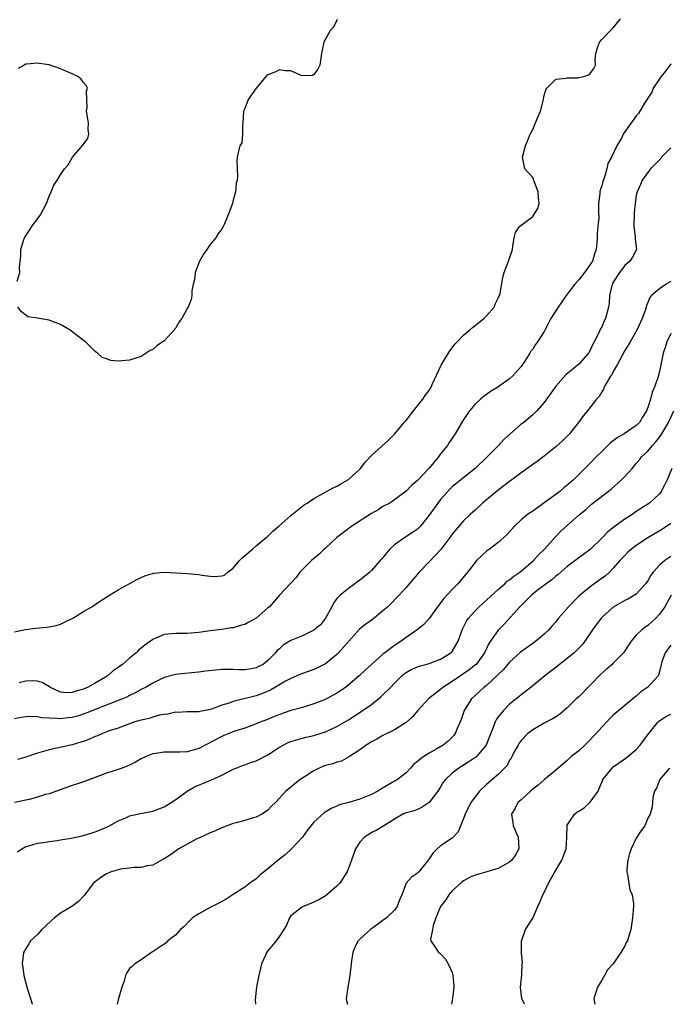
# Model space of a CAD drawing. Units: inches. Extents: x 2619000 to 2622000, y 1470000 to 1473000.
# Drawn here: x 2619246 to 2619359, y 1470000 to 1470171 of the extents above; entities that cross this region are included whole.
import ezdxf

# ---------------------------------------------------------------- set-up
doc = ezdxf.new("R2010")
doc.units = ezdxf.units.IN
doc.header["$MEASUREMENT"] = 0
doc.layers.add('LD26191470_2ft', color=6, linetype='Continuous')

msp = doc.modelspace()

# ---------------------------------------------------------------- linework, layer by layer
at = {"layer": 'LD26191470_2ft'}
for points, elevation in [([(2619245, 1470064.66), (2619246.93, 1470065.07), (2619248.7, 1470065.3), (2619250.56, 1470065.44), (2619251, 1470065.49), (2619252.23, 1470065.77), (2619253, 1470066), (2619253.7, 1470066.3), (2619255.14, 1470067), (2619257, 1470068.15), (2619258.44, 1470069), (2619259.95, 1470070.05), (2619261.48, 1470071), (2619263, 1470071.91), (2619264.92, 1470073), (2619266.27, 1470073.73), (2619267.64, 1470074.36), (2619269.17, 1470074.83), (2619271.01, 1470074.99), (2619273.09, 1470074.91), (2619275, 1470074.77), (2619277, 1470074.57), (2619277.53, 1470074.47), (2619279, 1470074.32), (2619279.78, 1470074.22), (2619281, 1470074.39), (2619281.5, 1470074.5), (2619282.08, 1470075), (2619283, 1470075.71), (2619284.09, 1470077), (2619284.54, 1470077.46), (2619286.34, 1470079), (2619287, 1470079.54), (2619288.71, 1470081), (2619288.86, 1470081.14), (2619289, 1470081.25), (2619289.86, 1470082.14), (2619290.94, 1470083), (2619293, 1470084.86), (2619295, 1470086.44), (2619295.32, 1470086.68), (2619295.83, 1470087), (2619297, 1470087.78), (2619300.37, 1470089.63), (2619301, 1470089.92), (2619301.67, 1470090.33), (2619302.87, 1470091), (2619303, 1470091.09), (2619305, 1470092.89), (2619305.1, 1470093), (2619305.92, 1470094.08), (2619307, 1470095.22), (2619310.03, 1470097.97), (2619311, 1470098.94), (2619312.68, 1470101), (2619313, 1470101.34), (2619314.28, 1470103), (2619315, 1470103.85), (2619315.91, 1470105), (2619316.35, 1470105.65), (2619317, 1470106.53), (2619317.29, 1470107), (2619317.56, 1470107.56), (2619319.09, 1470110.91), (2619320.59, 1470113.41), (2619321, 1470113.92), (2619321.46, 1470114.54), (2619321.87, 1470115), (2619323, 1470116.13), (2619324.02, 1470117), (2619324.52, 1470117.48), (2619325, 1470117.79), (2619326.53, 1470119), (2619327, 1470119.48), (2619328.33, 1470121), (2619328.5, 1470121.5), (2619329, 1470122.53), (2619329.14, 1470122.86), (2619329.24, 1470123), (2619329.35, 1470123.35), (2619329.79, 1470126.21), (2619330.03, 1470127), (2619330.81, 1470129), (2619331.38, 1470130.62), (2619331.47, 1470131), (2619331.57, 1470131.57), (2619331.79, 1470133), (2619332.04, 1470133.96), (2619332.69, 1470135), (2619335, 1470136.75), (2619335.2, 1470137), (2619335.9, 1470138.1), (2619336.11, 1470139), (2619336.01, 1470140.01), (2619335.98, 1470141), (2619335.29, 1470142.71), (2619335.16, 1470143.16), (2619335, 1470143.47), (2619334.3, 1470144.3), (2619333.64, 1470145), (2619333.22, 1470147), (2619333.77, 1470149), (2619334.26, 1470150.26), (2619334.58, 1470151), (2619335, 1470151.83), (2619335.46, 1470153), (2619335.94, 1470154.06), (2619336.33, 1470155), (2619336.8, 1470156.8), (2619337, 1470157.7), (2619337.27, 1470158.73), (2619337.47, 1470159), (2619339, 1470160.54), (2619340.74, 1470160.74), (2619341, 1470160.81), (2619342.76, 1470160.76), (2619343.88, 1470161), (2619344.71, 1470161.29), (2619345, 1470161.52), (2619345.61, 1470162.39), (2619345.91, 1470163), (2619345.88, 1470163.88), (2619345.99, 1470165), (2619346.18, 1470165.82), (2619346.58, 1470167), (2619347, 1470167.47), (2619348.49, 1470169), (2619349, 1470169.46), (2619350.23, 1470171)], 8982), ([(2619301.08, 1470170.92), (2619301, 1470170.78), (2619300.4, 1470169.6), (2619299.84, 1470169), (2619298.71, 1470167), (2619298.41, 1470165.59), (2619298.35, 1470165), (2619298.01, 1470163), (2619297.71, 1470162.29), (2619297, 1470161.37), (2619296.78, 1470161.22), (2619295, 1470161.15), (2619294.81, 1470161.19), (2619293, 1470162), (2619292.01, 1470161.99), (2619291, 1470162.17), (2619290.2, 1470161.8), (2619289, 1470161.3), (2619288.83, 1470161.17), (2619288.64, 1470161), (2619286.99, 1470159), (2619285.61, 1470157), (2619285, 1470155.49), (2619284.78, 1470155), (2619284.68, 1470153), (2619284.58, 1470152.58), (2619284.58, 1470151), (2619284.47, 1470149.53), (2619284.15, 1470149), (2619283.84, 1470147.84), (2619283.69, 1470147), (2619283.61, 1470146.39), (2619283.65, 1470145), (2619283.73, 1470143.73), (2619283.65, 1470143), (2619283.52, 1470142.48), (2619283.4, 1470141), (2619283, 1470139.56), (2619282.86, 1470139), (2619282.34, 1470137.66), (2619282.13, 1470137), (2619281.46, 1470135.46), (2619281.24, 1470135), (2619281, 1470134.6), (2619280.33, 1470133.67), (2619279.98, 1470133), (2619279, 1470131.85), (2619278.41, 1470131), (2619277.8, 1470130.2), (2619277.11, 1470129), (2619276.38, 1470127), (2619276.26, 1470125.74), (2619276.05, 1470125), (2619275.8, 1470123.8), (2619275.82, 1470123), (2619275.7, 1470122.3), (2619275.19, 1470121), (2619275, 1470120.73), (2619274.05, 1470119), (2619273.58, 1470118.42), (2619273, 1470117.42), (2619272.82, 1470117.18), (2619272.71, 1470117), (2619271, 1470115.15), (2619269.73, 1470114.27), (2619269, 1470113.62), (2619268.56, 1470113.44), (2619267.85, 1470113), (2619267, 1470112.42), (2619265, 1470111.81), (2619263.65, 1470111.65), (2619263, 1470111.64), (2619261.73, 1470111.73), (2619261, 1470112), (2619260.24, 1470112.24), (2619259.42, 1470113), (2619259, 1470113.31), (2619257.35, 1470115), (2619257, 1470115.23), (2619255.98, 1470115.98), (2619254.86, 1470116.86), (2619254.65, 1470117), (2619253, 1470117.99), (2619251.42, 1470118.58), (2619251, 1470118.72), (2619249.31, 1470119), (2619249.05, 1470119.05), (2619249, 1470119.09), (2619247.31, 1470119.31), (2619247, 1470119.61), (2619246.2, 1470120.2), (2619245.58, 1470121)], 8982), ([(2619245.49, 1470125.49), (2619245.91, 1470127), (2619245.86, 1470127.86), (2619246.12, 1470129.88), (2619246.12, 1470131), (2619246.58, 1470132.58), (2619246.72, 1470133), (2619247.63, 1470134.37), (2619248, 1470135), (2619249.51, 1470137), (2619250.56, 1470139), (2619251, 1470140.25), (2619251.37, 1470141), (2619251.85, 1470142.15), (2619252.42, 1470143), (2619253, 1470143.98), (2619253.67, 1470145), (2619254.31, 1470145.69), (2619255.05, 1470147), (2619256.9, 1470149.1), (2619257, 1470149.3), (2619257.72, 1470150.28), (2619257.92, 1470151), (2619257.8, 1470151.8), (2619257.88, 1470153), (2619257.53, 1470155), (2619257.63, 1470155.63), (2619257.56, 1470157), (2619257.51, 1470158.49), (2619257.67, 1470159), (2619257.45, 1470159.45), (2619257, 1470159.96), (2619256.56, 1470160.56), (2619256.03, 1470161), (2619255, 1470161.5), (2619253, 1470162.34), (2619251, 1470163.04), (2619249.28, 1470163.28), (2619249, 1470163.34), (2619247.14, 1470163.14), (2619247, 1470163.15), (2619246.7, 1470163), (2619245.62, 1470162.38)], 8982), ([(2619359, 1470163.2), (2619358.08, 1470161.92), (2619357.29, 1470161), (2619357, 1470160.59), (2619355.95, 1470159), (2619355.7, 1470158.3), (2619355, 1470157.27), (2619354.91, 1470157.09), (2619354.42, 1470156.42), (2619353.38, 1470154.62), (2619353, 1470154.21), (2619352.52, 1470153.48), (2619352.1, 1470153), (2619351, 1470151.43), (2619350.73, 1470151), (2619350.46, 1470150.46), (2619349.59, 1470149), (2619348.66, 1470147), (2619348.06, 1470145.94), (2619347.87, 1470145), (2619347.4, 1470143.4), (2619347.18, 1470142.82), (2619347, 1470142.03), (2619346.72, 1470141.28), (2619346.66, 1470141), (2619346.64, 1470140.64), (2619346.44, 1470139), (2619346.44, 1470137.56), (2619346.47, 1470136.47), (2619346.33, 1470135), (2619346.18, 1470133.82), (2619346.19, 1470133), (2619346.14, 1470132.14), (2619346, 1470131), (2619345.75, 1470130.25), (2619345.36, 1470129), (2619345, 1470128.38), (2619344, 1470127), (2619343, 1470125.76), (2619342.34, 1470125), (2619340.82, 1470123), (2619340.06, 1470121.94), (2619339.43, 1470121), (2619338.17, 1470119), (2619337.76, 1470118.24), (2619337.13, 1470117), (2619337, 1470116.76), (2619335.85, 1470115), (2619335.5, 1470114.5), (2619335, 1470113.7), (2619334.67, 1470113.33), (2619334.48, 1470113), (2619333.61, 1470111.61), (2619333, 1470110.69), (2619331.5, 1470109), (2619331, 1470108.55), (2619328.76, 1470107), (2619327.67, 1470106.33), (2619327, 1470105.84), (2619326.49, 1470105.51), (2619325.93, 1470105), (2619325, 1470104.13), (2619324.03, 1470103), (2619323.6, 1470102.4), (2619322.81, 1470101.19), (2619321.51, 1470099), (2619320.51, 1470097.49), (2619320.2, 1470097), (2619319, 1470095.51), (2619318.62, 1470095), (2619317, 1470093.04), (2619315, 1470090.89), (2619313.94, 1470090.06), (2619313, 1470089.03), (2619311, 1470087.55), (2619310.19, 1470087), (2619309, 1470086.37), (2619308.16, 1470085.84), (2619307, 1470085.18), (2619303.57, 1470083), (2619300.99, 1470081), (2619299, 1470079.18), (2619298.78, 1470079), (2619297.9, 1470078.1), (2619296.56, 1470077), (2619294.58, 1470075), (2619293.94, 1470074.06), (2619293, 1470073.11), (2619292.95, 1470073.05), (2619291, 1470070.99), (2619289.29, 1470069), (2619289, 1470068.79), (2619287, 1470067.04), (2619285.7, 1470066.3), (2619285, 1470065.94), (2619284.23, 1470065.77), (2619283, 1470065.34), (2619282.67, 1470065.33), (2619281, 1470065.06), (2619279, 1470064.82), (2619277, 1470064.55), (2619275, 1470064.38), (2619274.36, 1470064.36), (2619273, 1470064.37), (2619272.27, 1470064.27), (2619271, 1470064.2), (2619269.55, 1470063.55), (2619269, 1470063.34), (2619267.65, 1470062.35), (2619267, 1470061.79), (2619266.56, 1470061.44), (2619266.11, 1470061), (2619265, 1470060.08), (2619263.74, 1470059), (2619263.31, 1470058.69), (2619263, 1470058.44), (2619262.14, 1470057.86), (2619261.14, 1470057), (2619260.78, 1470056.78), (2619259, 1470055.74), (2619257.68, 1470055), (2619257.2, 1470054.8), (2619257, 1470054.71), (2619255.63, 1470054.37), (2619255, 1470054.1), (2619254.06, 1470054.06), (2619253, 1470054.18), (2619251.25, 1470055), (2619251.11, 1470055.11), (2619249.83, 1470055.83), (2619249, 1470056.07), (2619248.12, 1470056.12), (2619247, 1470056.06), (2619245.8, 1470055.8)], 8980), ([(2619359, 1470148.65), (2619357.4, 1470147), (2619357.23, 1470146.77), (2619357, 1470146.58), (2619355.48, 1470145), (2619354.02, 1470143), (2619353.73, 1470142.27), (2619353.12, 1470141), (2619353, 1470140.42), (2619352.77, 1470139), (2619352.65, 1470137.35), (2619352.59, 1470135), (2619352.8, 1470133.2), (2619352.78, 1470132.78), (2619353.02, 1470131), (2619352.32, 1470129.68), (2619351.88, 1470129), (2619351, 1470128.23), (2619350.06, 1470127), (2619349, 1470125.3), (2619348.84, 1470125), (2619348.75, 1470124.75), (2619348.33, 1470123), (2619348.29, 1470121.71), (2619348.19, 1470121), (2619347.65, 1470119), (2619347.41, 1470118.59), (2619347, 1470117.59), (2619346.76, 1470117.24), (2619346.41, 1470116.41), (2619345.68, 1470115), (2619345.42, 1470114.58), (2619345, 1470113.5), (2619344.79, 1470113.21), (2619344.7, 1470113), (2619343, 1470111.09), (2619340.73, 1470109.27), (2619339, 1470107.26), (2619337, 1470104.44), (2619335.74, 1470103), (2619335.37, 1470102.63), (2619335, 1470102.31), (2619333.44, 1470101), (2619333, 1470100.66), (2619331.04, 1470098.96), (2619329.99, 1470098.01), (2619329.05, 1470097), (2619327.08, 1470095), (2619325.03, 1470093), (2619321.65, 1470090.35), (2619321, 1470089.79), (2619320.6, 1470089.4), (2619319, 1470087.58), (2619318.52, 1470087), (2619317, 1470084.89), (2619315.5, 1470083), (2619315.27, 1470082.73), (2619315, 1470082.48), (2619314.14, 1470081.86), (2619312.79, 1470081), (2619311, 1470079.76), (2619310.17, 1470079), (2619308.72, 1470077.28), (2619308.53, 1470077), (2619307, 1470075.31), (2619306.69, 1470075), (2619305.77, 1470074.24), (2619305, 1470073.63), (2619303, 1470072.14), (2619301.59, 1470071), (2619301, 1470070.4), (2619300.4, 1470069.6), (2619300.1, 1470069), (2619299.01, 1470066.99), (2619298.17, 1470065.83), (2619297, 1470064.94), (2619295, 1470063.96), (2619293, 1470063.11), (2619291.65, 1470062.35), (2619291, 1470061.68), (2619290.61, 1470061.39), (2619290.33, 1470061), (2619289, 1470059.65), (2619288.21, 1470059), (2619287.39, 1470058.61), (2619287, 1470058.37), (2619285.81, 1470058.19), (2619285, 1470058.05), (2619283.94, 1470058.06), (2619283, 1470058.11), (2619281, 1470058.1), (2619279.99, 1470058.01), (2619278.2, 1470057.8), (2619277, 1470057.62), (2619274.59, 1470057.41), (2619273, 1470057.25), (2619271, 1470056.72), (2619269, 1470055.76), (2619267.73, 1470055), (2619267.26, 1470054.74), (2619267, 1470054.62), (2619265.96, 1470054.04), (2619265, 1470053.59), (2619264.61, 1470053.39), (2619263.75, 1470053), (2619259.28, 1470051.28), (2619257.46, 1470050.54), (2619255.97, 1470050.03), (2619255, 1470049.78), (2619254.29, 1470049.71), (2619253, 1470049.54), (2619252.37, 1470049.63), (2619251, 1470049.65), (2619249.71, 1470049.71), (2619249, 1470049.89), (2619248.05, 1470049.95), (2619247, 1470049.89), (2619246.21, 1470049.79), (2619245, 1470049.56)], 8978), ([(2619359, 1470125.46), (2619358.17, 1470125), (2619357, 1470124.17), (2619355.66, 1470123), (2619355.36, 1470122.64), (2619355, 1470121.79), (2619354.75, 1470121.25), (2619354.7, 1470121), (2619354.57, 1470120.57), (2619354, 1470119), (2619353.07, 1470117), (2619351.91, 1470115), (2619351.58, 1470114.42), (2619351, 1470113.47), (2619349.68, 1470111), (2619349, 1470109.8), (2619348.73, 1470109.27), (2619348.53, 1470109), (2619347.76, 1470107.76), (2619347.36, 1470107), (2619347.28, 1470106.72), (2619347, 1470106.31), (2619346.54, 1470105.46), (2619346.08, 1470105), (2619344.5, 1470103), (2619343.83, 1470102.17), (2619342.96, 1470101), (2619341.42, 1470099), (2619340.19, 1470097.81), (2619339, 1470096.74), (2619337, 1470095.13), (2619335.77, 1470094.23), (2619335, 1470093.71), (2619333, 1470092.26), (2619331.36, 1470091), (2619331, 1470090.75), (2619329, 1470089.23), (2619326.31, 1470087), (2619325, 1470085.75), (2619324.17, 1470085), (2619323, 1470083.88), (2619321.63, 1470082.37), (2619321, 1470081.57), (2619320.62, 1470081), (2619319.05, 1470078.95), (2619317, 1470076.78), (2619315.26, 1470075), (2619313, 1470072.34), (2619311.79, 1470071), (2619309.83, 1470069), (2619309, 1470068.26), (2619307.19, 1470066.81), (2619306, 1470066), (2619304.92, 1470065.08), (2619303.09, 1470063), (2619301.28, 1470061), (2619301, 1470060.72), (2619299, 1470059.11), (2619297.63, 1470058.37), (2619297, 1470058.11), (2619295, 1470057.42), (2619294.06, 1470057), (2619293, 1470056.56), (2619292.07, 1470056.07), (2619289.47, 1470054.53), (2619288.07, 1470053.93), (2619287, 1470053.52), (2619283, 1470052.56), (2619282.29, 1470052.29), (2619281, 1470051.91), (2619279.24, 1470051.24), (2619279, 1470051.17), (2619278.13, 1470051), (2619277.17, 1470050.83), (2619277, 1470050.76), (2619275.23, 1470050.77), (2619275, 1470050.75), (2619273.34, 1470050.66), (2619273, 1470050.68), (2619271.65, 1470050.35), (2619271, 1470050.32), (2619270.18, 1470050.18), (2619269, 1470049.85), (2619268.37, 1470049.63), (2619267, 1470049.32), (2619266.77, 1470049.23), (2619265.93, 1470049), (2619264.49, 1470048.49), (2619263, 1470047.93), (2619261.44, 1470047.44), (2619260.29, 1470047), (2619259.42, 1470046.58), (2619259, 1470046.45), (2619258.01, 1470045.99), (2619257, 1470045.62), (2619256.53, 1470045.47), (2619255, 1470045.05), (2619251, 1470044.18), (2619249.83, 1470043.83), (2619249, 1470043.61), (2619247, 1470042.91), (2619245.51, 1470042.49)], 8976), ([(2619359, 1470116.39), (2619358.32, 1470115), (2619358.02, 1470113.98), (2619357.64, 1470113), (2619357.25, 1470111), (2619357, 1470109.85), (2619356.72, 1470108.72), (2619356.1, 1470107), (2619355.77, 1470106.23), (2619355.45, 1470105), (2619355, 1470103.55), (2619354.79, 1470103), (2619354.09, 1470101.91), (2619353.58, 1470101), (2619353, 1470100.45), (2619350.88, 1470099), (2619349.69, 1470098.31), (2619349, 1470097.78), (2619348.54, 1470097.46), (2619348.05, 1470097), (2619347, 1470095.93), (2619346.03, 1470095), (2619345, 1470093.94), (2619343, 1470091.95), (2619342.1, 1470091), (2619341, 1470090.09), (2619340.39, 1470089.61), (2619339.69, 1470089), (2619339, 1470088.47), (2619337.02, 1470087.02), (2619335.81, 1470086.19), (2619335, 1470085.59), (2619334.1, 1470085), (2619333, 1470084.06), (2619331.82, 1470083), (2619330.51, 1470081.49), (2619329.99, 1470081), (2619329, 1470080.15), (2619327.5, 1470079), (2619327, 1470078.64), (2619325.27, 1470077), (2619325, 1470076.7), (2619323.69, 1470075), (2619321.99, 1470073), (2619321, 1470071.99), (2619319.56, 1470070.44), (2619318.44, 1470069), (2619317.02, 1470066.98), (2619316.09, 1470065.91), (2619314.92, 1470065), (2619313, 1470063.67), (2619312.13, 1470063), (2619311, 1470062.26), (2619309.3, 1470061), (2619309, 1470060.76), (2619307.01, 1470059), (2619305.95, 1470058.05), (2619304.88, 1470057), (2619302.49, 1470055), (2619301, 1470054), (2619299.17, 1470053), (2619298.85, 1470052.85), (2619297, 1470052.12), (2619295, 1470051.53), (2619293, 1470051), (2619291, 1470050.32), (2619289.86, 1470049.86), (2619288.66, 1470049.34), (2619287.78, 1470049), (2619287, 1470048.67), (2619285, 1470047.94), (2619283.47, 1470047.47), (2619283, 1470047.31), (2619282.2, 1470047), (2619281.36, 1470046.64), (2619281, 1470046.5), (2619277, 1470044.39), (2619275, 1470043.83), (2619273.74, 1470043.74), (2619271.74, 1470043.74), (2619271, 1470043.78), (2619269.55, 1470043.55), (2619269, 1470043.48), (2619267.88, 1470043), (2619267, 1470042.58), (2619266, 1470042), (2619265, 1470041.49), (2619263.69, 1470041), (2619263, 1470040.73), (2619261, 1470040.12), (2619259, 1470039.34), (2619257.3, 1470038.7), (2619257, 1470038.6), (2619255.77, 1470038.23), (2619255, 1470037.97), (2619251, 1470036.54), (2619250.39, 1470036.39), (2619249, 1470035.93), (2619247.57, 1470035.57), (2619247, 1470035.4), (2619245, 1470035.03)], 8974), ([(2619245.53, 1470026.48), (2619246.26, 1470027), (2619247, 1470027.38), (2619247.49, 1470027.49), (2619249, 1470027.97), (2619250.06, 1470028.06), (2619251, 1470028.27), (2619252.41, 1470028.41), (2619253, 1470028.55), (2619254.85, 1470028.85), (2619256.74, 1470029.26), (2619258.31, 1470029.69), (2619259, 1470029.95), (2619259.78, 1470030.22), (2619261, 1470030.75), (2619261.52, 1470031), (2619263, 1470031.85), (2619264.44, 1470032.44), (2619265, 1470032.72), (2619266.89, 1470033.11), (2619269, 1470033.5), (2619271, 1470034.26), (2619272.19, 1470035), (2619273, 1470035.53), (2619274.99, 1470037.01), (2619276.27, 1470037.73), (2619279.12, 1470038.88), (2619281, 1470039.77), (2619283, 1470040.8), (2619283.48, 1470041), (2619284.58, 1470041.42), (2619285, 1470041.55), (2619286.06, 1470041.94), (2619287, 1470042.25), (2619289, 1470043.3), (2619291, 1470044.63), (2619291.64, 1470045), (2619292.55, 1470045.45), (2619293, 1470045.62), (2619295, 1470046.2), (2619295.66, 1470046.34), (2619297, 1470046.65), (2619299, 1470047.28), (2619301, 1470048.23), (2619303, 1470049.39), (2619305.21, 1470050.79), (2619307, 1470052.06), (2619308.64, 1470053.36), (2619309, 1470053.7), (2619310.29, 1470055), (2619311, 1470055.75), (2619312.29, 1470057), (2619312.67, 1470057.33), (2619313, 1470057.57), (2619313.9, 1470058.1), (2619315, 1470058.59), (2619315.3, 1470058.7), (2619316.44, 1470059), (2619317, 1470059.16), (2619319, 1470059.87), (2619320.81, 1470061), (2619320.91, 1470061.09), (2619321, 1470061.22), (2619321.68, 1470062.32), (2619322.03, 1470063), (2619322.75, 1470065), (2619323.51, 1470066.49), (2619323.85, 1470067), (2619325, 1470068.29), (2619325.7, 1470069), (2619329, 1470071.99), (2619330.15, 1470073), (2619330.58, 1470073.42), (2619331, 1470073.69), (2619331.7, 1470074.3), (2619332.75, 1470075), (2619333, 1470075.19), (2619335.16, 1470077), (2619336.02, 1470077.98), (2619337.03, 1470079), (2619338.9, 1470081.1), (2619339.9, 1470082.1), (2619341, 1470083.11), (2619343.12, 1470085), (2619344.16, 1470085.84), (2619345.23, 1470086.77), (2619348.62, 1470089.38), (2619350.42, 1470091), (2619351, 1470091.6), (2619352.28, 1470093), (2619353, 1470093.83), (2619353.53, 1470094.47), (2619353.92, 1470095), (2619355, 1470096.02), (2619355.79, 1470097), (2619356.39, 1470097.61), (2619357.27, 1470098.73), (2619358.57, 1470101), (2619359.54, 1470103)], 8972), ([(2619359.14, 1470093), (2619358.36, 1470091), (2619357.92, 1470090.08), (2619357.29, 1470089), (2619357, 1470088.62), (2619355.3, 1470087), (2619355, 1470086.79), (2619353, 1470085.5), (2619352.27, 1470085), (2619351, 1470084.22), (2619349.13, 1470082.87), (2619348.03, 1470081.97), (2619347, 1470080.91), (2619345, 1470078.96), (2619343.89, 1470078.11), (2619343, 1470077.47), (2619341, 1470075.98), (2619339.41, 1470074.59), (2619339, 1470074.29), (2619338.32, 1470073.68), (2619337.36, 1470073), (2619335.8, 1470071.8), (2619334.79, 1470071), (2619332.77, 1470069), (2619330.04, 1470065.96), (2619329, 1470064.96), (2619327.4, 1470062.6), (2619326.63, 1470061), (2619325.18, 1470059), (2619325.09, 1470058.91), (2619323.98, 1470058.02), (2619323, 1470057.35), (2619322.46, 1470057), (2619321, 1470056), (2619319.37, 1470055), (2619319, 1470054.66), (2619316.94, 1470053.06), (2619315.04, 1470051), (2619314.12, 1470049.88), (2619313, 1470048.93), (2619311, 1470047.66), (2619309, 1470046.67), (2619307.96, 1470046.04), (2619307, 1470045.58), (2619306.67, 1470045.33), (2619306.08, 1470045), (2619305, 1470044.18), (2619303.16, 1470043), (2619303.08, 1470042.92), (2619303, 1470042.89), (2619301.81, 1470042.19), (2619301, 1470042.03), (2619300.27, 1470041.73), (2619299, 1470041.42), (2619298.68, 1470041.32), (2619297.93, 1470041), (2619297, 1470040.54), (2619295.64, 1470039.64), (2619294.63, 1470039), (2619293, 1470037.66), (2619292.62, 1470037.38), (2619292.14, 1470037), (2619291, 1470035.78), (2619290.32, 1470035), (2619289.64, 1470034.36), (2619289, 1470033.69), (2619288.61, 1470033.39), (2619287.98, 1470033), (2619287, 1470032.5), (2619286.28, 1470032.28), (2619285, 1470031.91), (2619283.5, 1470031.5), (2619283, 1470031.39), (2619281, 1470030.64), (2619279.91, 1470030.09), (2619279, 1470029.74), (2619277, 1470028.84), (2619276.69, 1470028.69), (2619273.56, 1470027), (2619272.08, 1470025.92), (2619271, 1470025.25), (2619270.85, 1470025.15), (2619270.51, 1470025), (2619269, 1470024.17), (2619268.06, 1470024.06), (2619267, 1470023.75), (2619265.76, 1470023.76), (2619265, 1470023.62), (2619263.44, 1470023.44), (2619263, 1470023.35), (2619261.77, 1470023), (2619261, 1470022.65), (2619259.99, 1470022.01), (2619258.75, 1470021), (2619257.11, 1470018.89), (2619256.13, 1470017.87), (2619254.95, 1470017), (2619253, 1470015.82), (2619251.93, 1470015), (2619251.44, 1470014.56), (2619250.41, 1470013.59), (2619249.75, 1470013), (2619249, 1470012.1), (2619247.81, 1470011), (2619247.52, 1470010.48), (2619246.58, 1470009), (2619246.34, 1470007), (2619246.43, 1470006.43), (2619246.63, 1470005), (2619247.21, 1470002.79), (2619247.76, 1470001), (2619248.07, 1470000.07), (2619248.1, 1470000)], 8970), ([(2619359, 1470083.42), (2619357.55, 1470082.45), (2619355, 1470080.93), (2619353, 1470079.63), (2619352.15, 1470079), (2619351.55, 1470078.45), (2619351, 1470077.91), (2619350.16, 1470077), (2619349, 1470075.7), (2619348.33, 1470075), (2619347.62, 1470074.38), (2619346.47, 1470073.53), (2619345, 1470072.47), (2619343.09, 1470070.91), (2619341.2, 1470069), (2619339.47, 1470067), (2619339, 1470066.38), (2619338.35, 1470065.65), (2619337.82, 1470065), (2619337, 1470064.22), (2619335.56, 1470063), (2619335, 1470062.62), (2619332.89, 1470061.11), (2619331, 1470059.35), (2619329.91, 1470058.09), (2619329, 1470057.21), (2619328.9, 1470057.1), (2619327, 1470055.35), (2619326.54, 1470055), (2619325, 1470053.6), (2619324.37, 1470053), (2619323.09, 1470051), (2619322.56, 1470049.44), (2619322.39, 1470049), (2619321.89, 1470047.89), (2619321.55, 1470047), (2619321.32, 1470046.68), (2619320.31, 1470045.69), (2619319.46, 1470045), (2619318.33, 1470044.33), (2619317, 1470043.57), (2619316.08, 1470043), (2619315.44, 1470042.56), (2619315, 1470042.13), (2619314.35, 1470041.65), (2619313.77, 1470041), (2619313, 1470040.19), (2619311.53, 1470039), (2619311.2, 1470038.8), (2619311, 1470038.71), (2619308.64, 1470037.36), (2619308.13, 1470037), (2619307, 1470036.39), (2619305, 1470035.6), (2619303.05, 1470035.05), (2619301.4, 1470034.6), (2619301, 1470034.41), (2619299.99, 1470034.01), (2619298.77, 1470033.23), (2619297, 1470031.62), (2619296.46, 1470031), (2619295.86, 1470030.14), (2619295, 1470029.03), (2619293.07, 1470026.93), (2619292.03, 1470025.97), (2619290.8, 1470025), (2619289, 1470023.49), (2619287.61, 1470022.39), (2619287, 1470021.8), (2619285.88, 1470021), (2619285, 1470020.32), (2619283, 1470019.04), (2619281.78, 1470018.22), (2619281, 1470017.82), (2619280.47, 1470017.53), (2619279.34, 1470017), (2619279, 1470016.81), (2619277, 1470015.69), (2619275.91, 1470015), (2619275.47, 1470014.53), (2619274.49, 1470013.51), (2619273.81, 1470013), (2619273, 1470012.04), (2619271.64, 1470011), (2619271.34, 1470010.66), (2619271, 1470010.46), (2619269.41, 1470009.41), (2619268.94, 1470009.06), (2619268.81, 1470009), (2619267, 1470007.73), (2619265.89, 1470007), (2619265.43, 1470006.57), (2619265, 1470006.21), (2619264.51, 1470005.49), (2619264.29, 1470005), (2619264.03, 1470004.03), (2619263.67, 1470003), (2619263, 1470000.77), (2619262.83, 1470000)], 8968), ([(2619359, 1470077.69), (2619357.97, 1470077), (2619357, 1470076.19), (2619355.94, 1470075), (2619355.54, 1470074.46), (2619355, 1470073.51), (2619354.61, 1470073), (2619353, 1470071.2), (2619352.69, 1470071), (2619351.62, 1470070.39), (2619351, 1470070.07), (2619349, 1470068.94), (2619347, 1470067.12), (2619346.88, 1470067), (2619345.38, 1470065), (2619344.06, 1470063), (2619343.6, 1470062.4), (2619342.21, 1470061), (2619341, 1470060.01), (2619339.65, 1470059), (2619339.29, 1470058.71), (2619337.11, 1470057), (2619335, 1470055.26), (2619333, 1470053.73), (2619332.62, 1470053.38), (2619332.11, 1470053), (2619331, 1470052.08), (2619329.92, 1470051), (2619329, 1470049.87), (2619328.65, 1470049.35), (2619328.48, 1470049), (2619328.22, 1470048.22), (2619327.5, 1470046.5), (2619326.94, 1470045), (2619325.26, 1470043), (2619325.13, 1470042.87), (2619323.93, 1470042.07), (2619322.16, 1470041), (2619321, 1470040.1), (2619319.83, 1470039), (2619319.47, 1470038.53), (2619319, 1470037.73), (2619318.51, 1470037), (2619317, 1470035.03), (2619315.81, 1470034.19), (2619315, 1470033.83), (2619314.41, 1470033.59), (2619313, 1470033.22), (2619312.85, 1470033.15), (2619312.42, 1470033), (2619311, 1470032.12), (2619309.12, 1470031), (2619307.83, 1470030.17), (2619307, 1470029.8), (2619306.53, 1470029.47), (2619305.77, 1470029), (2619305, 1470028.14), (2619304.24, 1470027), (2619303.53, 1470025), (2619302.78, 1470023), (2619302.32, 1470022.32), (2619301.5, 1470021), (2619301, 1470020.48), (2619299.27, 1470019), (2619299.11, 1470018.89), (2619297.85, 1470018.15), (2619296.48, 1470017.52), (2619295.14, 1470017), (2619295, 1470016.92), (2619293, 1470015.34), (2619292.74, 1470015), (2619292.25, 1470013.75), (2619291.79, 1470013), (2619291, 1470011.8), (2619290.43, 1470011), (2619289, 1470009.28), (2619288.78, 1470009), (2619288.64, 1470008.64), (2619287.91, 1470007), (2619287.72, 1470006.28), (2619287.42, 1470005), (2619287.06, 1470003.06), (2619286.8, 1470000.8), (2619286.86, 1470000)], 8966), ([(2619359.07, 1470071), (2619357.97, 1470069), (2619357, 1470067.69), (2619356.37, 1470067), (2619355.66, 1470066.34), (2619355, 1470065.77), (2619354.54, 1470065.46), (2619353.95, 1470065), (2619353, 1470064.04), (2619352.11, 1470063), (2619351.66, 1470062.34), (2619351, 1470061.32), (2619350.78, 1470061), (2619349, 1470059.21), (2619348.79, 1470059), (2619347.83, 1470058.17), (2619346.78, 1470057.22), (2619345, 1470055.36), (2619343, 1470053.39), (2619342.57, 1470053), (2619341, 1470051.46), (2619339.68, 1470050.32), (2619339, 1470049.9), (2619338.46, 1470049.54), (2619337, 1470048.79), (2619335, 1470047.65), (2619334.18, 1470047), (2619333, 1470045.78), (2619332.66, 1470045.34), (2619332.45, 1470045), (2619331.79, 1470043.79), (2619331.27, 1470042.73), (2619331, 1470042.36), (2619330.54, 1470041.46), (2619330.11, 1470041), (2619329, 1470039.91), (2619327.44, 1470038.56), (2619327, 1470038.17), (2619325.76, 1470037), (2619325, 1470036.02), (2619324.28, 1470035), (2619323.26, 1470033), (2619323, 1470032.26), (2619322.07, 1470029.93), (2619321.21, 1470029), (2619321, 1470028.84), (2619319, 1470027.53), (2619318.41, 1470027), (2619317.72, 1470026.28), (2619317, 1470025.23), (2619316.82, 1470025), (2619315.21, 1470023), (2619315, 1470022.77), (2619313.93, 1470022.07), (2619313, 1470021), (2619312.25, 1470019), (2619311.88, 1470018.12), (2619311.47, 1470017), (2619311, 1470016.36), (2619309.6, 1470015), (2619309, 1470014.53), (2619308.08, 1470013.92), (2619306.83, 1470013), (2619305, 1470011.31), (2619304.71, 1470011), (2619304.11, 1470009.89), (2619303.77, 1470009), (2619303.56, 1470007.56), (2619303.46, 1470007), (2619303.26, 1470005), (2619302.9, 1470003), (2619302.67, 1470001.33), (2619302.61, 1470001), (2619302.66, 1470000.66), (2619302.84, 1470000)], 8964), ([(2619359, 1470062.31), (2619358.01, 1470061), (2619357.43, 1470059.43), (2619357.29, 1470059), (2619357.28, 1470058.72), (2619357, 1470057.74), (2619356.86, 1470057.14), (2619356.77, 1470057), (2619355, 1470055.03), (2619353.77, 1470054.23), (2619353, 1470053.49), (2619352.72, 1470053.28), (2619352.39, 1470053), (2619351, 1470051.88), (2619349, 1470050.18), (2619348.41, 1470049.59), (2619347.87, 1470049), (2619347, 1470048.09), (2619346.03, 1470047), (2619345.52, 1470046.48), (2619345, 1470045.89), (2619344.04, 1470045), (2619343, 1470043.99), (2619341.68, 1470043), (2619341.33, 1470042.67), (2619341, 1470042.33), (2619339, 1470040.66), (2619337.07, 1470039), (2619337, 1470038.96), (2619335.97, 1470038.03), (2619335, 1470037.33), (2619334.62, 1470037), (2619333, 1470035.5), (2619332.44, 1470035), (2619331.96, 1470034.04), (2619331.34, 1470033), (2619331.53, 1470031.53), (2619331.63, 1470031), (2619332.48, 1470029), (2619332.57, 1470027), (2619332.03, 1470025.97), (2619331.39, 1470025), (2619331, 1470024.66), (2619330.34, 1470024.34), (2619329, 1470023.58), (2619327.01, 1470023.01), (2619325, 1470022.39), (2619324.02, 1470021.98), (2619323, 1470021.43), (2619322.73, 1470021.27), (2619321, 1470019.67), (2619320.42, 1470019), (2619319.89, 1470018.11), (2619318.99, 1470016.99), (2619318.18, 1470015), (2619317.69, 1470013.69), (2619317.58, 1470013), (2619317.27, 1470011.27), (2619317.32, 1470011), (2619318.08, 1470009.92), (2619318.62, 1470009), (2619318.85, 1470008.85), (2619319, 1470008.77), (2619319.85, 1470007.85), (2619320.33, 1470007), (2619321, 1470005.53), (2619321.16, 1470005), (2619321.28, 1470003.28), (2619321.29, 1470003), (2619321.06, 1470001), (2619320.9, 1470000)], 8962), ([(2619333.6, 1470000), (2619333.09, 1470001), (2619332.89, 1470003), (2619333.13, 1470005.13), (2619333.2, 1470007), (2619333.22, 1470007.22), (2619333.06, 1470009), (2619333.05, 1470010.95), (2619333.06, 1470011), (2619333.12, 1470011.12), (2619333.76, 1470013), (2619335, 1470014.97), (2619335.87, 1470017), (2619336.26, 1470017.74), (2619336.75, 1470019), (2619337, 1470019.42), (2619337.72, 1470021), (2619338.85, 1470023), (2619340.06, 1470025), (2619340.82, 1470027), (2619340.94, 1470028.94), (2619340.93, 1470029.07), (2619340.96, 1470031), (2619341, 1470031.09), (2619342.25, 1470033), (2619342.68, 1470033.32), (2619343, 1470033.5), (2619343.92, 1470034.08), (2619344.94, 1470035), (2619345, 1470035.07), (2619346.35, 1470037), (2619346.57, 1470037.43), (2619347, 1470038.57), (2619347.16, 1470038.84), (2619347.21, 1470039), (2619348.79, 1470041), (2619349, 1470041.2), (2619350.05, 1470041.95), (2619351, 1470042.58), (2619351.53, 1470043), (2619353, 1470044.23), (2619353.65, 1470045), (2619354.22, 1470045.78), (2619355.17, 1470047), (2619356.77, 1470049), (2619356.89, 1470049.11), (2619358.09, 1470049.91), (2619359, 1470050.35)], 8960), ([(2619358.78, 1470041), (2619357.3, 1470039.3), (2619357.06, 1470039), (2619357, 1470038.91), (2619356.5, 1470037.5), (2619356.17, 1470037), (2619355.89, 1470035.89), (2619355.82, 1470035), (2619355.73, 1470034.27), (2619355.41, 1470033), (2619355, 1470032.29), (2619354.48, 1470031), (2619353.86, 1470030.14), (2619353, 1470028.83), (2619352.13, 1470027), (2619351.83, 1470026.17), (2619351.55, 1470025), (2619351.37, 1470023.37), (2619351.35, 1470023), (2619351.49, 1470022.51), (2619351.68, 1470021), (2619351.89, 1470019.89), (2619352.3, 1470019), (2619352.49, 1470017.51), (2619352.53, 1470017), (2619352.32, 1470015), (2619352.03, 1470013), (2619351.65, 1470011.65), (2619351.44, 1470011), (2619351.26, 1470010.74), (2619351, 1470010.13), (2619350.31, 1470009), (2619348.96, 1470007), (2619348.01, 1470005.99), (2619347.47, 1470005), (2619347, 1470004.19), (2619346.25, 1470003), (2619345.97, 1470002.03), (2619345.64, 1470001), (2619345.79, 1470000)], 8958)]:
    msp.add_lwpolyline(points, dxfattribs=dict(at, elevation=elevation))

doc.saveas('drawing.dxf')
